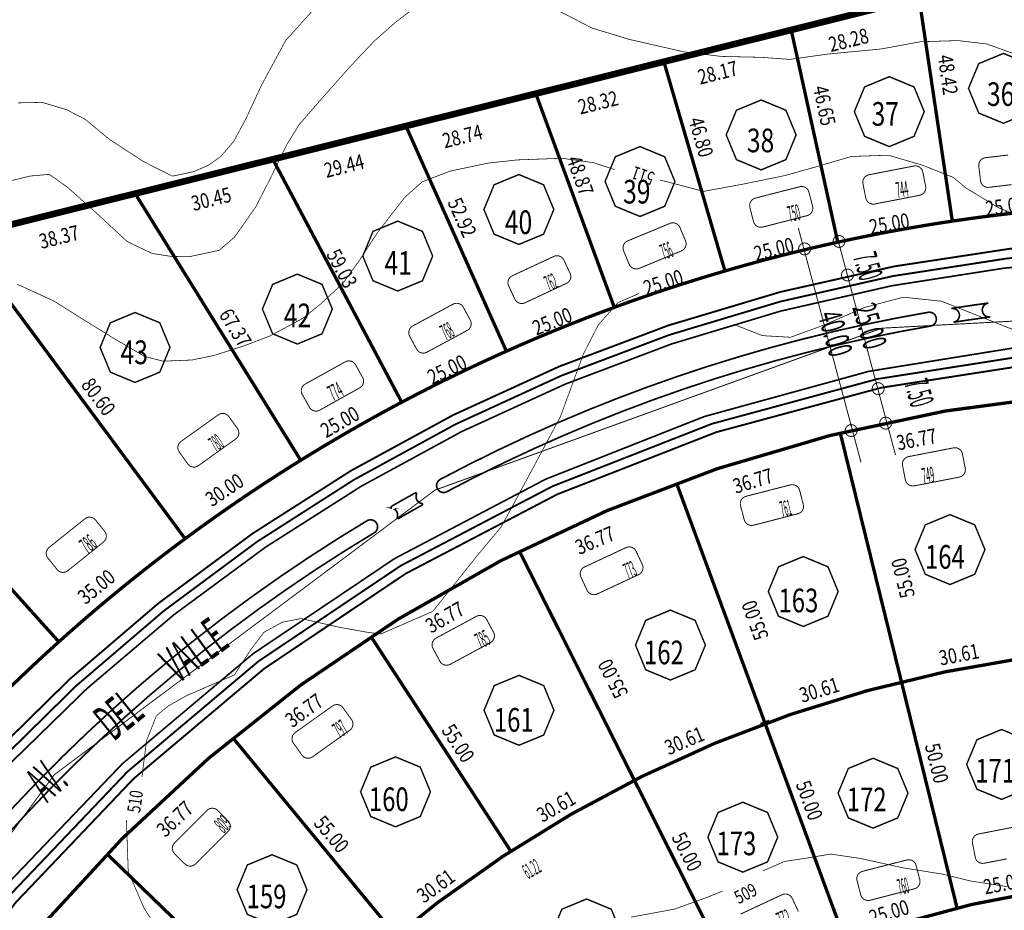
# Model space of a CAD drawing. Extents: x -581 to 1609, y -613 to 886.
# Drawn here: x 100 to 311, y 362 to 554 of the extents above; entities that cross this region are included whole.
import ezdxf

# ---------------------------------------------------------------- set-up
doc = ezdxf.new("R2010")
doc.units = 0
doc.header["$LTSCALE"] = 2000
doc.header["$MEASUREMENT"] = 0
for name, pattern in [('MCDASH04', [0.00625, 0.0025, -0.00125, 3.87573e-07, -0.00125, 3.87573e-07, -0.00125]), ('MCDASH11', [0.005, 0.0025, -0.00125, 3.87573e-07, -0.00125]), ('MCDASH13', [0.01, 0.005, -0.0025, 3.87573e-07, -0.002499])]:
    doc.linetypes.add(name, pattern=pattern)
for name, color, linetype in [('ACERAS', 6, 'CONTINUOUS'), ('CIERROS', 4, 'CONTINUOUS'), ('CUR__NIVEL', 3, 'CONTINUOUS'), ('DIM__LOTES', 2, 'CONTINUOUS'), ('EJES', 7, 'CONTINUOUS'), ('LIMITE-LOTEO', 2, 'CONTINUOUS'), ('LOTES', 3, 'CONTINUOUS'), ('N___LOTES', 3, 'CONTINUOUS'), ('NUMERO_MUNICIPAL', 7, 'CONTINUOUS'), ('SOLERAS', 4, 'CONTINUOUS'), ('VI_ETA', 7, 'CONTINUOUS')]:
    doc.layers.add(name, color=color, linetype=linetype)

msp = doc.modelspace()

# ---------------------------------------------------------------- linework, layer by layer
at = {"layer": 'ACERAS', "color": 6, "linetype": 'Continuous', "const_width": 0.4064}
for points in [[(436.7, 497.3), (412.0568, 502.1838), (387.2104, 505.3325), (362.2053, 506.7484), (337.3382, 506.4331), (312.3771, 504.3835), (287.6185, 500.6059), (263.1819, 495.1182), (239.1852, 487.9471), (215.7443, 479.1272), (192.9724, 468.701), (170.9795, 456.7189), (149.8717, 443.2386), (129.7509, 428.3254), (110.7139, 412.051), (92.8538, 394.4953), (76.2548, 375.7406), (76.2297, 375.7103)], [(435.25, 495.59), (410.7977, 500.3661), (386.1459, 503.4259), (361.3415, 504.7712), (336.6837, 504.4045), (311.9303, 502.3223), (287.3803, 498.5308), (263.1518, 493.0483), (239.3611, 485.9012), (216.1274, 477.1259), (193.5522, 466.7605), (171.7492, 454.8568), (150.8229, 441.4717), (130.8781, 426.6731), (112.0014, 410.5254), (94.2893, 393.1103), (77.8248, 374.5093), (77.8003, 374.4798)], [(429.8, 475.3), (393.5091, 481.5633), (356.8274, 483.8347), (320.275, 482.1204), (283.9668, 476.4256), (248.4881, 466.815), (214.2695, 453.4054), (181.7075, 436.352), (151.1976, 415.8618), (123.0925, 392.1722), (97.7346, 365.5715), (75.4155, 336.3664), (56.4072, 304.9117), (40.9299, 271.5718), (29.1713, 236.7512), (21.2677, 200.8537), (17.3151, 164.3149), (17.3148, 164.31)], [(430.18, 473.16), (394.0142, 479.49), (357.4474, 481.8297), (321.0066, 480.1841), (284.7944, 474.557), (249.4167, 465.0155), (215.2904, 451.673), (182.8184, 434.686), (152.3972, 414.2618), (124.3844, 390.6419), (99.1121, 364.1051), (76.8867, 334.9738), (57.9708, 303.5924), (42.5897, 270.3352), (30.9258, 235.5939), (23.1214, 199.7929), (19.2674, 163.35)]]:
    msp.add_lwpolyline(points, dxfattribs=at)
at = {"layer": 'CIERROS', "color": 4, "linetype": 'Continuous', "const_width": 0.7112}
for points in [[(324.92, 513.16), (323.448, 513.039), (321.8928, 512.9046), (320.3325, 512.7632), (318.7785, 512.6156), (317.2251, 512.4615), (315.6724, 512.3007), (314.1148, 512.1328), (312.5635, 511.9589), (311.0129, 511.7784), (309.4632, 511.5913), (307.9086, 511.3969), (306.3605, 511.1967), (304.8132, 510.9899), (303.2613, 510.7757), (301.7159, 510.5558), (300.1714, 510.3293), (300.09, 510.3172)], [(300.09, 510.32), (298.6274, 510.099), (297.0793, 509.8585), (295.5378, 509.6124), (293.9918, 509.3587), (292.4525, 509.0995), (290.9142, 508.8337), (289.3716, 508.5604), (287.8357, 508.2815), (286.3009, 507.9962), (284.7619, 507.7032), (283.2297, 507.4048), (281.6932, 507.0988), (280.1635, 506.7874), (278.6352, 506.4695), (277.1027, 506.144), (275.5772, 505.8131), (275.5009, 505.7964)], [(275.5, 505.8), (274.0522, 505.4794), (272.524, 505.1343), (271.0028, 504.784), (269.483, 504.4273), (267.9593, 504.0628), (266.4427, 503.6932), (264.9276, 503.3171), (263.4087, 502.9332), (261.8968, 502.5443), (260.3867, 502.1489), (258.8728, 501.7457), (257.366, 501.3376), (255.861, 500.923), (254.3524, 500.5006), (252.8509, 500.0732), (251.2801, 499.6188)], [(251.29, 499.62), (249.8594, 499.1995), (248.3635, 498.7532), (246.8642, 498.2988), (245.3722, 497.8397), (243.8821, 497.3743), (242.3887, 496.9009), (240.9026, 496.4229), (239.4186, 495.9385), (237.9313, 495.4461), (236.4515, 494.9492), (234.9738, 494.446), (233.4929, 493.9347), (232.0195, 493.4189), (230.543, 492.895), (229.0741, 492.3668), (227.541, 491.8079)], [(227.54, 491.8), (226.1402, 491.283), (224.6781, 490.736), (223.2131, 490.1809), (221.7557, 489.6216), (220.3007, 489.0561), (218.8429, 488.4824), (217.3928, 487.9045), (215.9451, 487.3205), (214.4947, 486.7283), (213.0521, 486.132), (211.612, 485.5296), (210.1693, 484.9189), (208.7343, 484.3043), (207.302, 483.6836), (205.8723, 483.0568), (204.3821, 482.3958)], [(204.38, 482.4), (203.014, 481.7871), (201.5924, 481.1422), (200.1736, 480.4912), (198.7524, 479.8319), (197.3391, 479.1689), (195.9287, 478.4999), (194.5211, 477.825), (193.1164, 477.144), (191.7096, 476.4547), (190.3107, 475.7618), (188.9148, 475.0631), (187.5219, 474.3584), (186.127, 473.6453), (184.7401, 472.9288), (183.3562, 472.2064), (181.9209, 471.4492)], [(348.81, 474.29), (323.6504, 472.8977), (298.5931, 469.5644), (273.8667, 464.3114), (249.6183, 457.1697), (225.9918, 448.1819), (203.1277, 437.4013), (181.1619, 424.8919), (160.2248, 410.728), (140.4406, 394.9939), (121.9276, 377.784), (104.7973, 359.2018), (89.1456, 339.3522), (75.0691, 318.3563), (62.6514, 296.3385), (51.9661, 273.4297), (43.0713, 249.7499)], [(181.92, 471.45), (180.5923, 470.7425), (179.2177, 470.0025), (177.8464, 469.2568), (176.4733, 468.5025), (175.1083, 467.7451), (173.7416, 466.9791), (172.3831, 466.2102), (171.023, 465.4327), (169.6711, 464.6522), (168.3225, 463.866), (166.9724, 463.0712), (165.6306, 462.2735), (164.2873, 461.4673), (162.9523, 460.6583), (161.6159, 459.8406), (160.2398, 458.9904)], [(160.24, 458.99), (158.697, 458.0268), (157.1111, 457.0257), (155.5303, 456.0165), (153.9594, 455.0023), (152.3889, 453.9771), (150.8237, 452.9439), (149.2638, 451.9027), (147.7092, 450.8536), (146.1599, 449.7966), (144.6161, 448.7316), (143.0777, 447.6589), (141.5449, 446.5783), (140.0175, 445.4899), (138.5002, 444.397), (136.984, 443.2931), (135.4303, 442.1497)], [(135.43, 442.15), (133.7166, 440.8743), (131.9722, 439.5595), (130.2312, 438.2311), (128.4982, 436.8922), (126.7776, 435.5466), (125.0606, 434.1873), (123.3517, 432.8178), (121.6554, 431.4417), (119.9629, 430.0519), (118.2787, 428.6522), (116.6072, 427.246), (114.9397, 425.8263), (113.285, 424.4004), (111.6346, 422.961), (109.9927, 421.5118), (108.3272, 420.0238)], [(108.33, 420.02), (107.2039, 419.0034), (106.0495, 417.9526), (104.8995, 416.8969), (103.75, 415.8325), (102.609, 414.7671), (101.4726, 413.6969), (100.3407, 412.6218), (99.2094, 411.5381), (98.0867, 410.4535), (96.9686, 409.3641), (95.8512, 408.266), (94.7424, 407.1671), (93.6396, 406.065), (92.5402, 404.9567), (91.4416, 403.8398), (90.3517, 402.7222), (90.3202, 402.6898)], [(350.58, 369.31), (335.03, 368.5041), (319.5201, 366.6065), (304.1844, 363.6282), (289.0916, 359.5826), (274.3223, 354.4912), (259.9426, 348.3769), (246.0264, 341.2706), (232.645, 333.2092), (219.8581, 324.2286), (207.7314, 314.3747), (196.3275, 303.6989), (185.6961, 292.2474), (175.8927, 280.0797), (166.9674, 267.2584), (158.9599, 253.8406), (151.9057, 239.8821)]]:
    msp.add_lwpolyline(points, dxfattribs=at)
at = {"layer": 'CIERROS', "color": 1, "linetype": 'Continuous', "const_width": 0.2032}
for points in [[(274.44, 510.41), (287.89, 460.12)], [(267.04, 508.81), (280.49, 458.52)]]:
    msp.add_lwpolyline(points, dxfattribs=at)
for points in [[(277.0725, 505.96), (276.9741, 506.4547), (276.6938, 506.874), (276.2744, 507.1542), (275.7803, 507.2525), (275.2856, 507.1542), (274.8662, 506.874), (274.5859, 506.4547), (274.4875, 505.96), (274.5859, 505.4653), (274.8662, 505.046), (275.2856, 504.7658), (275.7803, 504.6675), (276.2744, 504.7658), (276.6938, 505.046), (276.9741, 505.4653)], [(269.6725, 504.36), (269.5741, 504.8547), (269.2938, 505.274), (268.8744, 505.5542), (268.3803, 505.6525), (267.8856, 505.5542), (267.4662, 505.274), (267.1859, 504.8547), (267.0875, 504.36), (267.1859, 503.8653), (267.4662, 503.446), (267.8856, 503.1658), (268.3803, 503.0675), (268.8744, 503.1658), (269.2938, 503.446), (269.5741, 503.8653)], [(278.8725, 498.76), (278.7741, 499.2547), (278.4938, 499.674), (278.0744, 499.9542), (277.5803, 500.0525), (277.0856, 499.9542), (276.6662, 499.674), (276.3859, 499.2547), (276.2875, 498.76), (276.3859, 498.2653), (276.6662, 497.846), (277.0856, 497.5658), (277.5803, 497.4675), (278.0744, 497.5658), (278.4938, 497.846), (278.7741, 498.2653)], [(285.4725, 474.36), (285.3741, 474.8547), (285.0938, 475.274), (284.6744, 475.5542), (284.1803, 475.6525), (283.6856, 475.5542), (283.2662, 475.274), (282.9859, 474.8547), (282.8875, 474.36), (282.9859, 473.8653), (283.2662, 473.446), (283.6856, 473.1658), (284.1803, 473.0675), (284.6744, 473.1658), (285.0938, 473.446), (285.3741, 473.8653)], [(287.0725, 466.96), (286.9741, 467.4547), (286.6938, 467.874), (286.2744, 468.1542), (285.7803, 468.2525), (285.2856, 468.1542), (284.8662, 467.874), (284.5859, 467.4547), (284.4875, 466.96), (284.5859, 466.4653), (284.8662, 466.046), (285.2856, 465.7658), (285.7803, 465.6675), (286.2744, 465.7658), (286.6938, 466.046), (286.9741, 466.4653)], [(279.6725, 465.36), (279.5741, 465.8547), (279.2938, 466.274), (278.8744, 466.5542), (278.3803, 466.6525), (277.8856, 466.5542), (277.4662, 466.274), (277.1859, 465.8547), (277.0875, 465.36), (277.1859, 464.8653), (277.4662, 464.446), (277.8856, 464.1658), (278.3803, 464.0675), (278.8744, 464.1658), (279.2938, 464.446), (279.5741, 464.8653)]]:
    msp.add_lwpolyline(points, close=True, dxfattribs=at)
at = {"layer": 'CUR__NIVEL', "color": 2, "linetype": 'Continuous', "const_width": 0.1524}
for points in [[(157.02, 549.09), (165.27, 558.25)], [(180.57, 552.99), (186.12, 557.21)], [(215.01, 555.77), (222.74, 551.76)], [(176.03, 548.97), (180.57, 552.99)], [(222.74, 551.76), (230.79, 549.32)], [(151.8, 539.45), (157.02, 549.09)], [(170.97, 543.62), (176.03, 548.97)], [(230.79, 549.32), (242.44, 546.66)], [(273.41, 546.18), (284.81, 547.27)], [(284.81, 547.27), (293.24, 548.82)], [(293.24, 548.82), (301.34, 549.07)], [(301.34, 549.07), (307.52, 548.34)], [(307.52, 548.34), (317.39, 544.77)], [(242.44, 546.66), (250.54, 545.67)], [(250.54, 545.67), (259, 545.48)], [(259, 545.48), (265.17, 545.04)], [(265.17, 545.04), (273.41, 546.18)], [(165.38, 537.33), (170.97, 543.62)], [(148.56, 532.46), (151.8, 539.45)], [(159.98, 531.13), (165.38, 537.33)], [(99.6, 535.7), (104.74, 535.81)], [(104.74, 535.81), (109.98, 534.24)], [(109.98, 534.24), (114.04, 532.15)], [(145.87, 527.44), (148.56, 532.46)], [(114.04, 532.15), (118.98, 528.01)], [(157.3, 526.82), (159.98, 531.13)], [(118.98, 528.01), (126.34, 523.19)], [(143.05, 524.16), (145.87, 527.44)], [(153.6, 519.24), (157.3, 526.82)], [(140.4, 522.3), (143.05, 524.16)], [(270.96, 522.01), (278.42, 524.2)], [(278.42, 524.2), (286.35, 524.47)], [(286.35, 524.47), (293.57, 522.36)], [(126.34, 523.19), (132.69, 519.97)], [(137.16, 520.9), (140.4, 522.3)], [(192.34, 521.06), (200.4, 522.76)], [(200.4, 522.76), (206.7, 523.46)], [(206.7, 523.46), (216.37, 523.81)], [(216.37, 523.81), (223.06, 522.87)], [(223.06, 522.87), (227.19, 521.52)], [(264.11, 520.09), (270.96, 522.01)], [(293.57, 522.36), (300.29, 519.71)], [(96.86, 518.7), (102.19, 520)], [(102.19, 520), (106.28, 520.36)], [(106.28, 520.36), (110.26, 517.53)], [(132.69, 519.97), (137.16, 520.9)], [(186.34, 518.77), (192.34, 521.06)], [(227.19, 521.52), (227.63, 521.41)], [(255.11, 518.25), (264.11, 520.09)], [(150.58, 513.36), (153.6, 519.24)], [(182.54, 515.39), (186.34, 518.77)], [(237.35, 519.12), (239.19, 518.69)], [(239.19, 518.69), (246.68, 516.7)], [(246.68, 516.7), (255.11, 518.25)], [(300.29, 519.71), (303.04, 517.41)], [(110.26, 517.53), (116.54, 511.93)], [(303.04, 517.41), (310.07, 513.16)], [(176.76, 507.92), (182.54, 515.39)], [(116.54, 511.93), (123, 505.93)], [(146.07, 506.92), (150.58, 513.36)], [(310.07, 513.16), (317.77, 510.13)], [(172.99, 502.11), (176.76, 507.92)], [(123, 505.93), (128.36, 503.38)], [(142.76, 504.06), (146.07, 506.92)], [(128.36, 503.38), (132.49, 502.74)], [(136.36, 502.69), (142.76, 504.06)], [(132.49, 502.74), (136.36, 502.69)], [(169.72, 497.54), (172.99, 502.11)], [(99.41, 496.77), (107.25, 493.18)], [(168.04, 495.79), (169.72, 497.54)], [(164.51, 492.53), (168.04, 495.79)], [(228.3, 492.81), (232.85, 494.79)], [(107.25, 493.18), (113.53, 489.23)], [(160.67, 489.44), (164.51, 492.53)], [(224.08, 488), (228.3, 492.81)], [(281.18, 491.77), (289.55, 493.99)], [(289.55, 493.99), (297.79, 493.12)], [(297.79, 493.12), (313.13, 487.03)], [(272.57, 488.02), (281.18, 491.77)], [(113.53, 489.23), (120.19, 485.12)], [(153.52, 485.62), (160.67, 489.44)], [(253.42, 488.07), (259.33, 485.74)], [(220.88, 481.72), (224.08, 488)], [(265.34, 485.39), (272.57, 488.02)], [(120.19, 485.12), (126.73, 481.28)], [(147.86, 483.47), (153.52, 485.62)], [(259.33, 485.74), (265.34, 485.39)], [(141.72, 481.51), (147.86, 483.47)], [(215.96, 468.3), (220.88, 481.72)], [(126.73, 481.28), (130.71, 480.26)], [(130.71, 480.26), (136.89, 480.51)], [(136.89, 480.51), (141.72, 481.51)], [(209.5, 456.21), (215.96, 468.3)], [(203.25, 444.66), (209.5, 456.21)], [(198.08, 438.48), (203.25, 444.66)], [(188.58, 426.55), (198.08, 438.48)], [(156.29, 424.23), (160.33, 425.02)], [(160.33, 425.02), (168.48, 423.15)], [(177.48, 421.72), (188.58, 426.55)], [(152.34, 422.06), (156.29, 424.23)], [(168.48, 423.15), (174.9, 422.01)], [(149.52, 418.32), (152.34, 422.06)], [(174.9, 422.01), (177.48, 421.72)], [(146.01, 412.93), (149.52, 418.32)], [(143.14, 411.68), (146.01, 412.93)], [(138.59, 409.7), (143.14, 411.68)], [(131.79, 406.23), (135.72, 408.45)], [(135.72, 408.45), (138.59, 409.7)], [(129.27, 404.16), (131.79, 406.23)], [(127.16, 398.8), (129.27, 404.16)], [(126.16, 391.02), (127.16, 398.8)], [(123.23, 370.66), (122.84, 381.77)], [(268.8, 373.6), (273.98, 374.46)], [(273.98, 374.46), (280.31, 373.53)], [(259.42, 370.85), (264.09, 372.88)], [(264.09, 372.88), (268.8, 373.6)], [(280.31, 373.53), (289.46, 371.52)], [(126.65, 362.8), (123.23, 370.66)], [(289.46, 371.52), (297.91, 370.17)], [(297.91, 370.17), (304.06, 368.67)], [(304.06, 368.67), (311.89, 367.48)], [(247.76, 365.29), (250.8, 366.53)], [(240.55, 362.67), (247.76, 365.29)], [(132.97, 352.85), (126.65, 362.8)], [(231.16, 360.92), (240.55, 362.67)]]:
    msp.add_lwpolyline(points, dxfattribs=at)
at = {"layer": 'EJES', "color": 1, "linetype": 'MCDASH13', "const_width": 0.2032}
msp.add_lwpolyline([(688.08, 47.76), (702.3273, 148.6551), (686.7073, 249.4534), (642.5349, 341.3883), (573.6057, 416.566), (485.835, 468.5327), (386.7718, 492.8172), (284.9233, 487.3369), (189.06, 452.58), (107.3527, 391.4873), (46.8878, 309.3488), (12.8349, 213.2071), (8.1024, 111.4917), (33.0811, 12.6036), (85.658, -74.7942), (161.3193, -143.1965), (253.57, -186.75)], dxfattribs=at)
at = {"layer": 'EJES', "color": 2, "linetype": 'MCDASH04', "const_width": 1.9812}
msp.add_lwpolyline([(259.75, 402.95), (259.92, 402.49)], dxfattribs=at)
at = {"layer": 'LIMITE-LOTEO', "color": 3, "linetype": 'MCDASH11', "const_width": 1.4224}
for points in [[(265.51, 551.36), (292.95, 558.21)], [(238.18, 544.54), (265.51, 551.36)], [(210.7, 537.68), (238.18, 544.54)], [(182.82, 530.73), (210.7, 537.68)], [(154.26, 523.6), (182.82, 530.73)], [(124.71, 516.23), (154.26, 523.6)], [(87.48, 506.94), (124.71, 516.23)]]:
    msp.add_lwpolyline(points, dxfattribs=at)
at = {"layer": 'LOTES', "color": 3, "linetype": 'Continuous', "const_width": 0.7112}
for points in [[(300.09, 510.32), (292.95, 558.21)], [(265.51, 551.36), (275.5, 505.8)], [(251.29, 499.62), (238.18, 544.54)], [(210.7, 537.68), (227.54, 491.8)], [(204.38, 482.4), (182.82, 530.73)], [(154.26, 523.6), (181.92, 471.45)], [(160.24, 458.99), (124.71, 516.23)], [(87.48, 506.94), (135.43, 442.15)], [(276.03, 464.86), (301.1, 362.89)], [(108.33, 420.02), (72.41, 459.98)], [(240.89, 454.1), (259.917, 402.489)], [(207.17, 439.47), (231.847, 390.314)], [(175.3, 421.17), (205.327, 375.082)], [(349.74, 419.3), (332.5977, 418.4716), (315.474, 416.558), (298.5051, 413.568), (281.7585, 409.5134), (265.301, 404.4106), (249.1982, 398.2796), (233.5143, 391.1451), (218.3118, 383.0354), (203.6512, 373.9828), (189.5909, 364.0234), (176.1868, 353.1968), (163.4922, 341.5462), (151.5588, 329.1188), (140.4323, 315.9626), (130.158, 302.1308), (120.7766, 287.6784), (120.7639, 287.6571)], [(259.917, 402.489), (277.21, 355.58)], [(145.68, 399.41), (180.671, 356.975)], [(231.847, 390.314), (254.28, 345.63)], [(118.68, 374.48), (158.198, 336.225)]]:
    msp.add_lwpolyline(points, dxfattribs=at)
at = {"layer": 'N___LOTES', "color": 7, "linetype": 'Continuous', "const_width": 0.3048}
for points in [[(311.06, 531.32), (305.7561, 533.5173), (303.56, 538.8218), (305.7561, 544.1227), (311.06, 546.32), (316.3639, 544.1227), (318.56, 538.8218), (316.3639, 533.5173)], [(286.56, 526.32), (281.2561, 528.5173), (279.06, 533.8218), (281.2561, 539.1227), (286.56, 541.32), (291.8639, 539.1227), (294.06, 533.8218), (291.8639, 528.5173)], [(259.06, 521.32), (253.7561, 523.5173), (251.56, 528.8218), (253.7561, 534.1227), (259.06, 536.32), (264.3639, 534.1227), (266.56, 528.8218), (264.3639, 523.5173)], [(233.06, 511.32), (227.7561, 513.5173), (225.56, 518.8218), (227.7561, 524.1227), (233.06, 526.32), (238.3639, 524.1227), (240.56, 518.8218), (238.3639, 513.5173)], [(207.06, 505.32), (201.7561, 507.5173), (199.56, 512.8218), (201.7561, 518.1227), (207.06, 520.32), (212.3639, 518.1227), (214.56, 512.8218), (212.3639, 507.5173)], [(181.06, 495.32), (175.7561, 497.5173), (173.56, 502.8218), (175.7561, 508.1227), (181.06, 510.32), (186.3639, 508.1227), (188.56, 502.8218), (186.3639, 497.5173)], [(159.52, 483.94), (154.2161, 486.1373), (152.02, 491.4418), (154.2161, 496.7427), (159.52, 498.94), (164.8239, 496.7427), (167.02, 491.4418), (164.8239, 486.1373)], [(124.69, 475.7), (119.3861, 477.8973), (117.19, 483.2018), (119.3861, 488.5027), (124.69, 490.7), (129.9939, 488.5027), (132.19, 483.2018), (129.9939, 477.8973)], [(299.59, 432.32), (294.2861, 434.5173), (292.09, 439.8218), (294.2861, 445.1227), (299.59, 447.32), (304.8939, 445.1227), (307.09, 439.8218), (304.8939, 434.5173)], [(268.09, 423.32), (262.7861, 425.5173), (260.59, 430.8218), (262.7861, 436.1227), (268.09, 438.32), (273.3939, 436.1227), (275.59, 430.8218), (273.3939, 425.5173)], [(239.59, 411.82), (234.2861, 414.0173), (232.09, 419.3218), (234.2861, 424.6227), (239.59, 426.82), (244.8939, 424.6227), (247.09, 419.3218), (244.8939, 414.0173)], [(207.09, 397.82), (201.7861, 400.0173), (199.59, 405.3218), (201.7861, 410.6227), (207.09, 412.82), (212.3939, 410.6227), (214.59, 405.3218), (212.3939, 400.0173)], [(310.66, 386.2), (305.3561, 388.3973), (303.16, 393.7018), (305.3561, 399.0027), (310.66, 401.2), (315.9639, 399.0027), (318.16, 393.7018), (315.9639, 388.3973)], [(180.59, 380.32), (175.2861, 382.5173), (173.09, 387.8218), (175.2861, 393.1227), (180.59, 395.32), (185.8939, 393.1227), (188.09, 387.8218), (185.8939, 382.5173)], [(283.07, 380.03), (277.7661, 382.2273), (275.57, 387.5318), (277.7661, 392.8327), (283.07, 395.03), (288.3739, 392.8327), (290.57, 387.5318), (288.3739, 382.2273)], [(255.12, 370.59), (249.8161, 372.7873), (247.62, 378.0918), (249.8161, 383.3927), (255.12, 385.59), (260.4239, 383.3927), (262.62, 378.0918), (260.4239, 372.7873)], [(154.09, 359.32), (148.7861, 361.5173), (146.59, 366.8218), (148.7861, 372.1227), (154.09, 374.32), (159.3939, 372.1227), (161.59, 366.8218), (159.3939, 361.5173)], [(221.59, 349.82), (216.2861, 352.0173), (214.09, 357.3218), (216.2861, 362.6227), (221.59, 364.82), (226.8939, 362.6227), (229.09, 357.3218), (226.8939, 352.0173)]]:
    msp.add_lwpolyline(points, close=True, dxfattribs=at)
at = {"layer": 'NUMERO_MUNICIPAL', "color": 150, "linetype": 'Continuous', "const_width": 0.2032}
for points in [[(312.83, 518.155), (307.9407, 517.572), (307.6229, 517.5655), (307.3099, 517.6212), (307.0139, 517.737), (306.7461, 517.9083), (306.517, 518.1286), (306.3352, 518.3894), (306.2079, 518.6807), (306.14, 518.9909), (305.955, 520.56), (305.7696, 522.1322), (305.7635, 522.4492), (305.8194, 522.7618), (305.9351, 523.0574), (306.1063, 523.3248), (306.3263, 523.5537), (306.5868, 523.7353), (306.8777, 523.8625), (307.1878, 523.9306), (312.075, 524.51)], [(311.745, 373.43), (306.9082, 372.489), (306.5923, 372.4592), (306.2765, 372.4916), (305.9732, 372.5849), (305.6939, 372.7355), (305.4493, 372.9377), (305.2488, 373.1838), (305.1001, 373.4642), (305.009, 373.7678), (304.705, 375.32), (304.4018, 376.8682), (304.3716, 377.1842), (304.4037, 377.5005), (304.4969, 377.8044), (304.6477, 378.0842), (304.8502, 378.3292), (305.0967, 378.53), (305.3776, 378.6787), (305.6822, 378.7698), (310.515, 379.71), (310.515, 379.71), (315.3518, 380.651)], [(254.6487, 361.5854), (259.105, 363.665), (259.105, 363.665), (263.5657, 365.7467), (263.8647, 365.852), (264.1786, 365.8971), (264.4952, 365.8802), (264.8026, 365.8018), (265.0887, 365.6652), (265.3428, 365.4754), (265.555, 365.2397), (265.7171, 364.9675), (266.39, 363.535), (267.0597, 362.1095)]]:
    msp.add_lwpolyline(points, dxfattribs=at)
for points in [[(287.015, 521.21), (291.8518, 522.151), (292.1677, 522.1808), (292.4834, 522.1484), (292.7868, 522.0551), (293.0661, 521.9045), (293.3107, 521.7023), (293.5112, 521.4563), (293.6599, 521.1759), (293.751, 520.8722), (294.055, 519.32), (294.3582, 517.7718), (294.3884, 517.4558), (294.3563, 517.1395), (294.2631, 516.8356), (294.1123, 516.5558), (293.9098, 516.3108), (293.6633, 516.11), (293.3824, 515.9613), (293.0778, 515.8702), (288.245, 514.93), (283.4082, 513.989), (283.0923, 513.9592), (282.7765, 513.9916), (282.4732, 514.0849), (282.1939, 514.2355), (281.9493, 514.4377), (281.7488, 514.6838), (281.6001, 514.9642), (281.509, 515.2678), (281.205, 516.82), (280.9018, 518.3682), (280.8716, 518.6842), (280.9037, 519.0005), (280.9969, 519.3044), (281.1477, 519.5842), (281.3502, 519.8292), (281.5967, 520.03), (281.8776, 520.1787), (282.1822, 520.2698), (287.015, 521.21)], [(262.57, 516.48), (267.3424, 517.707), (267.656, 517.7555), (267.9732, 517.742), (268.2816, 517.6668), (268.5695, 517.533), (268.8257, 517.3456), (269.0405, 517.1118), (269.2055, 516.8406), (269.3144, 516.5428), (269.71, 515.01), (270.1051, 513.4789), (270.154, 513.1647), (270.1407, 512.8481), (270.0657, 512.5394), (269.932, 512.2512), (269.7446, 511.9948), (269.5107, 511.7798), (269.2394, 511.6145), (268.941, 511.5054), (264.17, 510.275), (259.399, 509.0446), (259.0852, 508.9958), (258.7678, 509.0092), (258.4591, 509.0843), (258.171, 509.2182), (257.9146, 509.4057), (257.6997, 509.6397), (257.5346, 509.911), (257.4257, 510.2091), (257.03, 511.745), (256.6344, 513.2804), (256.5857, 513.5947), (256.5992, 513.9114), (256.6743, 514.2201), (256.8082, 514.5082), (256.9958, 514.7646), (257.2298, 514.9795), (257.5013, 515.1446), (257.7998, 515.2536), (262.57, 516.48)], [(234.955, 507.955), (239.5066, 509.8412), (239.81, 509.9333), (240.1256, 509.9646), (240.4413, 509.9338), (240.745, 509.842), (241.0249, 509.6929), (241.2704, 509.492), (241.4721, 509.2472), (241.622, 508.968), (242.23, 507.51), (242.8356, 506.0574), (242.9287, 505.7531), (242.9604, 505.4368), (242.9299, 505.1211), (242.8382, 504.8167), (242.6888, 504.5361), (242.4874, 504.29), (242.2419, 504.088), (241.9616, 503.9378), (237.415, 502.05), (232.8648, 500.1606), (232.5612, 500.0682), (232.2453, 500.0368), (231.9293, 500.0676), (231.6255, 500.1594), (231.3453, 500.3087), (231.0996, 500.5097), (230.8979, 500.7548), (230.748, 501.0343), (230.14, 502.495), (229.5335, 503.9521), (229.4406, 504.2565), (229.4091, 504.5729), (229.4398, 504.8885), (229.5317, 505.1929), (229.6813, 505.4734), (229.8828, 505.7193), (230.1285, 505.9212), (230.4089, 506.0712), (234.955, 507.955)], [(210.105, 500.665), (214.5657, 502.7467), (214.8647, 502.852), (215.1786, 502.8971), (215.4952, 502.8802), (215.8026, 502.8018), (216.0887, 502.6652), (216.3428, 502.4754), (216.555, 502.2397), (216.7171, 501.9675), (217.39, 500.535), (218.0597, 499.1095), (218.1661, 498.8095), (218.2117, 498.4947), (218.1951, 498.1778), (218.1168, 497.8696), (217.9797, 497.5825), (217.7892, 497.3278), (217.5526, 497.1152), (217.279, 496.9529), (212.82, 494.87), (208.3576, 492.7855), (208.0581, 492.68), (207.7438, 492.6349), (207.4266, 492.652), (207.1189, 492.7306), (206.8325, 492.8678), (206.5783, 493.0582), (206.3662, 493.2946), (206.2043, 493.5675), (205.535, 495), (204.8661, 496.4316), (204.7604, 496.7315), (204.7154, 497.0461), (204.7325, 497.3625), (204.8111, 497.6703), (204.9483, 497.9569), (205.1388, 498.2112), (205.3752, 498.4234), (205.6487, 498.5854), (210.105, 500.665)], [(188.605, 490.15), (192.9373, 492.4912), (193.2297, 492.6139), (193.5406, 492.6774), (193.8578, 492.679), (194.1694, 492.6188), (194.4631, 492.499), (194.7279, 492.3242), (194.9536, 492.1012), (195.1313, 491.8387), (195.885, 490.45), (196.6361, 489.0659), (196.7597, 488.7727), (196.8236, 488.4613), (196.8254, 488.1441), (196.7652, 487.8319), (196.6453, 487.5375), (196.4701, 487.2722), (196.2464, 487.0462), (195.9829, 486.8682), (191.65, 484.525), (187.3159, 482.1811), (187.023, 482.0581), (186.7117, 481.9947), (186.3939, 481.9932), (186.082, 482.0538), (185.7879, 482.1741), (185.5229, 482.3495), (185.2973, 482.5732), (185.1198, 482.8364), (184.37, 484.225), (183.6194, 485.615), (183.4966, 485.9081), (183.4334, 486.2193), (183.432, 486.5361), (183.4925, 486.8478), (183.6127, 487.1418), (183.7879, 487.4066), (184.0114, 487.6322), (184.2747, 487.8099), (188.605, 490.15)], [(165.5, 477.73), (169.8056, 480.1237), (170.0967, 480.25), (170.4069, 480.3171), (170.7243, 480.3225), (171.0366, 480.2658), (171.3319, 480.1494), (171.5988, 479.9776), (171.8271, 479.7571), (172.0079, 479.4965), (172.775, 478.12), (173.5419, 476.7442), (173.6686, 476.4528), (173.736, 476.1425), (173.7416, 475.8259), (173.6853, 475.5134), (173.5691, 475.2179), (173.3976, 474.9507), (173.1772, 474.7222), (172.9164, 474.5409), (168.615, 472.14), (164.3157, 469.7402), (164.0245, 469.6134), (163.7139, 469.5457), (163.3962, 469.54), (163.0835, 469.5964), (162.7878, 469.7128), (162.5205, 469.8847), (162.2919, 470.1054), (162.1109, 470.3663), (161.34, 471.75), (160.5692, 473.1335), (160.4424, 473.4252), (160.3751, 473.7358), (160.3697, 474.0528), (160.4263, 474.3655), (160.5429, 474.6612), (160.7149, 474.9284), (160.9358, 475.1569), (161.1972, 475.3379), (165.5, 477.73)], [(138.555, 465.89), (142.5629, 468.7501), (142.8379, 468.9082), (143.1387, 469.0097), (143.4534, 469.0506), (143.7701, 469.0294), (144.0765, 468.9468), (144.361, 468.8061), (144.6126, 468.6126), (144.8215, 468.374), (145.74, 467.09), (146.657, 465.8083), (146.8157, 465.5328), (146.9175, 465.2318), (146.9586, 464.9167), (146.9375, 464.6004), (146.855, 464.2936), (146.7142, 464.0088), (146.5205, 463.7569), (146.2812, 463.5476), (142.275, 460.685), (138.2685, 457.8222), (137.9933, 457.6638), (137.6923, 457.5621), (137.3773, 457.5211), (137.0603, 457.5423), (136.7536, 457.6251), (136.4689, 457.7661), (136.2172, 457.9599), (136.0083, 458.1989), (135.09, 459.485), (134.1716, 460.7712), (134.0131, 461.0468), (133.9116, 461.3479), (133.8708, 461.6629), (133.8921, 461.9791), (133.9748, 462.2858), (134.1158, 462.5705), (134.3096, 462.8222), (134.549, 463.0313), (138.555, 465.89)], [(295.515, 460.71), (300.3518, 461.651), (300.6677, 461.6808), (300.9834, 461.6484), (301.2868, 461.5551), (301.5661, 461.4045), (301.8107, 461.2023), (302.0112, 460.9563), (302.1599, 460.6759), (302.251, 460.3722), (302.555, 458.82), (302.8582, 457.2718), (302.8884, 456.9558), (302.8563, 456.6395), (302.7631, 456.3356), (302.6123, 456.0558), (302.4098, 455.8108), (302.1633, 455.61), (301.8824, 455.4613), (301.5778, 455.3702), (296.745, 454.43), (291.9082, 453.489), (291.5923, 453.4592), (291.2765, 453.4916), (290.9732, 453.5849), (290.6939, 453.7355), (290.4493, 453.9377), (290.2488, 454.1838), (290.1001, 454.4642), (290.009, 454.7678), (289.705, 456.32), (289.4018, 457.8682), (289.3716, 458.1842), (289.4037, 458.5005), (289.4969, 458.8044), (289.6477, 459.0842), (289.8502, 459.3292), (290.0967, 459.53), (290.3776, 459.6787), (290.6822, 459.7698), (295.515, 460.71)], [(260.57, 452.48), (265.3424, 453.707), (265.656, 453.7555), (265.9732, 453.742), (266.2816, 453.6668), (266.5695, 453.533), (266.8257, 453.3456), (267.0405, 453.1118), (267.2055, 452.8406), (267.3144, 452.5428), (267.71, 451.01), (268.1051, 449.4789), (268.154, 449.1647), (268.1407, 448.8481), (268.0657, 448.5394), (267.932, 448.2512), (267.7446, 447.9948), (267.5107, 447.7798), (267.2394, 447.6145), (266.941, 447.5054), (262.17, 446.275), (257.399, 445.0446), (257.0852, 444.9958), (256.7678, 445.0092), (256.4591, 445.0843), (256.171, 445.2182), (255.9146, 445.4057), (255.6997, 445.6397), (255.5346, 445.911), (255.4257, 446.2091), (255.03, 447.745), (254.6344, 449.2804), (254.5857, 449.5947), (254.5992, 449.9114), (254.6743, 450.2201), (254.8082, 450.5082), (254.9958, 450.7646), (255.2298, 450.9795), (255.5013, 451.1446), (255.7998, 451.2536), (260.57, 452.48)], [(110.08, 443.35), (113.9274, 446.4295), (114.1932, 446.6024), (114.4877, 446.7204), (114.7996, 446.7786), (115.1169, 446.775), (115.4273, 446.7096), (115.7191, 446.5849), (115.9809, 446.4058), (116.2027, 446.1792), (117.19, 444.95), (118.1754, 443.7231), (118.3492, 443.4569), (118.4676, 443.1622), (118.5262, 442.85), (118.5229, 442.5332), (118.4577, 442.2223), (118.3331, 441.9301), (118.1539, 441.6678), (117.9268, 441.4455), (114.085, 438.36), (110.2439, 435.2751), (109.978, 435.1015), (109.6831, 434.983), (109.3708, 434.9244), (109.0531, 434.9278), (108.7421, 434.9933), (108.4499, 435.1181), (108.1877, 435.2976), (107.9657, 435.5247), (106.975, 436.76), (105.9845, 437.995), (105.8108, 438.2614), (105.6926, 438.5565), (105.6343, 438.8689), (105.638, 439.1859), (105.7037, 439.4969), (105.8287, 439.7891), (106.0085, 440.0512), (106.236, 440.2733), (110.08, 443.35)], [(225.605, 438.165), (230.0657, 440.2467), (230.3647, 440.352), (230.6786, 440.3971), (230.9952, 440.3802), (231.3026, 440.3018), (231.5887, 440.1652), (231.8428, 439.9754), (232.055, 439.7397), (232.2171, 439.4675), (232.89, 438.035), (233.5597, 436.6095), (233.6661, 436.3095), (233.7117, 435.9947), (233.6951, 435.6778), (233.6168, 435.3696), (233.4797, 435.0825), (233.2892, 434.8278), (233.0526, 434.6152), (232.779, 434.4529), (228.32, 432.37), (223.8576, 430.2855), (223.5581, 430.18), (223.2438, 430.1349), (222.9266, 430.152), (222.6189, 430.2306), (222.3325, 430.3678), (222.0783, 430.5582), (221.8662, 430.7946), (221.7043, 431.0675), (221.035, 432.5), (220.3661, 433.9316), (220.2604, 434.2315), (220.2154, 434.5461), (220.2325, 434.8625), (220.3111, 435.1703), (220.4483, 435.4569), (220.6388, 435.7112), (220.8752, 435.9234), (221.1487, 436.0854), (225.605, 438.165)], [(193.605, 423.15), (197.9373, 425.4912), (198.2297, 425.6139), (198.5406, 425.6774), (198.8578, 425.679), (199.1694, 425.6188), (199.4631, 425.499), (199.7279, 425.3242), (199.9536, 425.1012), (200.1313, 424.8387), (200.885, 423.45), (201.6361, 422.0659), (201.7597, 421.7727), (201.8236, 421.4613), (201.8254, 421.1441), (201.7652, 420.8319), (201.6453, 420.5375), (201.4701, 420.2722), (201.2464, 420.0462), (200.9829, 419.8682), (196.65, 417.525), (192.3159, 415.1811), (192.023, 415.0581), (191.7117, 414.9947), (191.3939, 414.9932), (191.082, 415.0538), (190.7879, 415.1741), (190.5229, 415.3495), (190.2973, 415.5732), (190.1198, 415.8364), (189.37, 417.225), (188.6194, 418.615), (188.4966, 418.9081), (188.4334, 419.2193), (188.432, 419.5361), (188.4925, 419.8478), (188.6127, 420.1418), (188.7879, 420.4066), (189.0114, 420.6322), (189.2747, 420.8099), (193.605, 423.15)], [(163.055, 403.39), (167.0629, 406.2501), (167.3379, 406.4082), (167.6387, 406.5097), (167.9534, 406.5506), (168.2701, 406.5294), (168.5765, 406.4468), (168.861, 406.3061), (169.1126, 406.1126), (169.3215, 405.874), (170.24, 404.59), (171.157, 403.3083), (171.3157, 403.0328), (171.4175, 402.7318), (171.4586, 402.4167), (171.4375, 402.1004), (171.355, 401.7936), (171.2142, 401.5088), (171.0205, 401.2569), (170.7812, 401.0476), (166.775, 398.185), (162.7685, 395.3222), (162.4933, 395.1638), (162.1923, 395.0621), (161.8773, 395.0211), (161.5603, 395.0423), (161.2536, 395.1251), (160.9689, 395.2661), (160.7172, 395.4599), (160.5083, 395.6989), (159.59, 396.985), (158.6716, 398.2712), (158.5131, 398.5468), (158.4116, 398.8479), (158.3708, 399.1629), (158.3921, 399.4791), (158.4748, 399.7858), (158.6158, 400.0705), (158.8096, 400.3222), (159.049, 400.5313), (163.055, 403.39)], [(136.64, 380.35), (140.1245, 383.8345), (140.3699, 384.0359), (140.65, 384.1856), (140.9539, 384.2779), (141.27, 384.309), (141.5861, 384.2779), (141.89, 384.1856), (142.1701, 384.0359), (142.4155, 383.8345), (143.53, 382.72), (144.6445, 381.6055), (144.8461, 381.3598), (144.9958, 381.0797), (145.0879, 380.7757), (145.119, 380.4604), (145.0879, 380.1443), (144.9958, 379.8403), (144.8461, 379.5602), (144.6445, 379.3145), (141.16, 375.83), (137.6755, 372.3455), (137.4301, 372.1441), (137.15, 371.9944), (136.8461, 371.9021), (136.53, 371.871), (136.2139, 371.9021), (135.91, 371.9944), (135.6299, 372.1441), (135.3845, 372.3455), (134.27, 373.46), (133.1555, 374.5745), (132.9539, 374.8202), (132.8042, 375.1003), (132.7121, 375.4043), (132.681, 375.7204), (132.7121, 376.0357), (132.8042, 376.3397), (132.9539, 376.6198), (133.1555, 376.8655), (136.64, 380.35)], [(285.57, 371.98), (290.3424, 373.207), (290.656, 373.2555), (290.9732, 373.242), (291.2816, 373.1668), (291.5695, 373.033), (291.8257, 372.8456), (292.0405, 372.6118), (292.2055, 372.3406), (292.3144, 372.0428), (292.71, 370.51), (293.1051, 368.9789), (293.154, 368.6647), (293.1407, 368.3481), (293.0657, 368.0394), (292.932, 367.7512), (292.7446, 367.4948), (292.5107, 367.2798), (292.2394, 367.1145), (291.941, 367.0054), (287.17, 365.775), (282.399, 364.5446), (282.0852, 364.4958), (281.7678, 364.5092), (281.4591, 364.5843), (281.171, 364.7182), (280.9146, 364.9057), (280.6997, 365.1397), (280.5346, 365.411), (280.4257, 365.7091), (280.03, 367.245), (279.6344, 368.7804), (279.5857, 369.0947), (279.5992, 369.4114), (279.6743, 369.7201), (279.8082, 370.0082), (279.9958, 370.2646), (280.2298, 370.4795), (280.5013, 370.6446), (280.7998, 370.7536), (285.57, 371.98)]]:
    msp.add_lwpolyline(points, close=True, dxfattribs=at)
at = {"layer": 'SOLERAS', "color": 4, "linetype": 'Continuous', "const_width": 0.3556}
for points in [[(432.68, 494.13), (408.5863, 498.6926), (384.3051, 501.5823), (359.8884, 502.8007), (335.6194, 502.352), (311.259, 500.2313), (287.1066, 496.4467), (263.2702, 491.0157), (239.8569, 483.9621), (216.9872, 475.3222), (194.7634, 465.1352), (173.2855, 453.4464), (152.664, 440.3159), (132.9909, 425.8029), (114.3544, 409.9721), (96.8517, 392.9061), (80.5328, 374.6482)], [(307.82, 492.73), (307.3979, 492.673), (306.9012, 492.6053), (306.4046, 492.5369), (305.9081, 492.4678), (305.4117, 492.398), (304.9101, 492.3267), (304.4139, 492.2554), (303.9178, 492.1835), (303.4218, 492.1108), (302.9259, 492.0374), (302.4301, 491.9633), (301.9292, 491.8877), (301.4336, 491.8121), (300.9381, 491.7359), (300.4428, 491.659), (299.87, 491.5691)], [(307.82, 492.73), (307.5334, 492.6625), (307.2652, 492.5402), (307.026, 492.3679), (306.8251, 492.1523), (306.67, 491.9016), (306.5669, 491.6255), (306.5196, 491.3345), (306.53, 491.04), (306.5976, 490.7531), (306.72, 490.4849), (306.8923, 490.2458), (307.108, 490.0448), (307.3587, 489.8898), (307.6349, 489.7868), (307.9258, 489.7396), (308.22, 489.75)], [(294.92, 490.75), (288.1607, 489.5153), (281.3511, 488.1317), (274.5704, 486.6131), (267.8212, 484.96), (261.1062, 483.173), (254.4281, 481.2528), (247.7895, 479.2003), (241.1929, 477.0162), (234.6411, 474.7013), (228.1366, 472.2567), (221.682, 469.6833), (215.2798, 466.982), (208.9326, 464.154), (202.6429, 461.2004), (196.4132, 458.1222), (190.1971, 454.8948)], [(295.43, 487.8), (295.7109, 487.8787), (295.9715, 488.0106), (296.2014, 488.1908), (296.3917, 488.4122), (296.5354, 488.6665), (296.6267, 488.9439), (296.6624, 489.2338), (296.6409, 489.525), (296.563, 489.8065), (296.4319, 490.0675), (296.2525, 490.2979), (296.0316, 490.489), (295.7778, 490.6335), (295.5007, 490.7257), (295.2109, 490.7622), (294.9203, 490.7418), (294.92, 490.7417)], [(300.34, 488.61), (300.6247, 488.6834), (300.8898, 488.8112), (301.1248, 488.9883), (301.3206, 489.208), (301.4697, 489.4618), (301.5663, 489.7398), (301.6066, 490.0313), (301.5892, 490.3251), (301.5147, 490.6098), (301.386, 490.8744), (301.2079, 491.1088), (300.9875, 491.3038), (300.7332, 491.452), (300.4549, 491.5476), (300.1632, 491.5869), (299.8702, 491.5685), (299.8699, 491.5684)], [(308.22, 489.76), (307.8057, 489.7041), (307.308, 489.6362), (306.8156, 489.5684), (306.3234, 489.4999), (305.8312, 489.4307), (305.3392, 489.3607), (304.8472, 489.2901), (304.3501, 489.218), (303.8584, 489.146), (303.3667, 489.0732), (302.8752, 488.9997), (302.3838, 488.9256), (301.8925, 488.8507), (301.4012, 488.7751), (300.9049, 488.698), (300.3399, 488.6094)], [(295.43, 487.8), (288.7276, 486.5756), (281.9764, 485.204), (275.2537, 483.6983), (268.5624, 482.0593), (261.9049, 480.2877), (255.2839, 478.384), (248.7022, 476.349), (242.1621, 474.1836), (235.6664, 471.8886), (229.2177, 469.4649), (222.8183, 466.9135), (216.471, 464.2354), (210.1782, 461.4316), (203.9424, 458.5033), (197.766, 455.4515), (191.5999, 452.2501)], [(427.55, 477.85), (391.3417, 483.8151), (354.77, 485.8372), (318.358, 483.9253), (282.199, 478.0842), (246.8795, 468.3816), (212.8108, 454.9305), (180.3897, 437.8874), (149.9935, 417.4508), (121.9757, 393.8584), (96.6669, 367.3899), (74.3526, 338.3442), (55.2972, 307.0635), (39.7227, 273.9118), (27.8103, 239.275), (19.6987, 203.5566), (15.4823, 167.1724), (15.4821, 167.17)], [(190.2, 454.9), (189.9537, 454.7377), (189.7437, 454.5302), (189.5783, 454.2856), (189.4639, 454.0134), (189.4049, 453.7241), (189.4036, 453.4289), (189.4601, 453.1391), (189.5721, 452.8659), (189.7354, 452.6199), (189.9436, 452.4106), (190.1887, 452.246), (190.4612, 452.1325), (190.7507, 452.0744), (191.0452, 452.074), (191.3349, 452.1313), (191.6077, 452.244), (191.6079, 452.2442)], [(184.82, 451.98), (184.5508, 451.8306), (184.234, 451.6543), (183.9126, 451.475), (183.5961, 451.298), (183.2751, 451.1181), (182.959, 450.9404), (182.6383, 450.7598), (182.3226, 450.5815), (182.0023, 450.4002), (181.6869, 450.2213), (181.3717, 450.0419), (181.0521, 449.8597), (180.7372, 449.6797), (180.418, 449.4968), (180.1035, 449.3161), (179.7846, 449.1325), (179.737, 449.105)], [(185.1, 451.73), (185.1086, 451.7586), (185.1127, 451.7881), (185.1123, 451.818), (185.1072, 451.8474), (185.0977, 451.8757), (185.0839, 451.9021), (185.0662, 451.9262), (185.045, 451.9472), (185.0208, 451.9647), (184.9942, 451.9783), (184.9659, 451.9876), (184.9364, 451.9924), (184.9067, 451.9926), (184.8771, 451.9883), (184.8486, 451.9794), (184.8218, 451.9663)], [(185.1, 451.73), (185.0496, 451.5745), (185.0164, 451.4144), (185.0008, 451.2516), (185.003, 451.0881), (185.023, 450.9257), (185.0605, 450.7666), (185.1151, 450.6124), (185.1862, 450.4651), (185.2729, 450.3265), (185.3742, 450.198), (185.4888, 450.0814), (185.6154, 449.978), (185.7526, 449.8889), (185.8986, 449.8153), (186.0518, 449.758), (186.21, 449.7178)], [(180.95, 446.74), (180.9971, 446.8964), (181.0269, 447.057), (181.0391, 447.22), (181.0335, 447.3833), (181.0101, 447.545), (180.9693, 447.7032), (180.9114, 447.8561), (180.8374, 448.0017), (180.7478, 448.1384), (180.644, 448.2646), (180.527, 448.3787), (180.3984, 448.4794), (180.2595, 448.5655), (180.1121, 448.636), (179.9579, 448.69), (179.7987, 448.7269), (179.799, 448.7269)], [(179.74, 449.1), (179.7158, 449.0831), (179.6943, 449.0628), (179.676, 449.0396), (179.6615, 449.0138), (179.651, 448.9862), (179.6447, 448.9573), (179.6428, 448.9278), (179.6454, 448.8984), (179.6523, 448.8696), (179.6634, 448.8422), (179.6785, 448.8168), (179.6973, 448.7939), (179.7192, 448.7741), (179.7438, 448.7578), (179.7707, 448.7454), (179.799, 448.7371)], [(186.27, 449.35), (186.0052, 449.2031), (185.6864, 449.0257), (185.3724, 448.8505), (185.0586, 448.675), (184.7404, 448.4966), (184.427, 448.3205), (184.1091, 448.1414), (183.7961, 447.9646), (183.4832, 447.7875), (183.1659, 447.6075), (182.8534, 447.4297), (182.5411, 447.2516), (182.2244, 447.0706), (181.9124, 446.8918), (181.6007, 446.7127), (181.2381, 446.5038)], [(186.27, 449.35), (186.2942, 449.3669), (186.3157, 449.3872), (186.334, 449.4104), (186.3485, 449.4362), (186.359, 449.4638), (186.3653, 449.4927), (186.3672, 449.5222), (186.3646, 449.5516), (186.3577, 449.5804), (186.3466, 449.6078), (186.3315, 449.6332), (186.3127, 449.6561), (186.2908, 449.6759), (186.2662, 449.6922), (186.2393, 449.7046), (186.211, 449.7129)], [(174.46, 446), (168.1065, 442.0933), (161.7915, 438.0213), (155.5655, 433.8145), (149.4313, 429.4748), (143.3962, 425.0075), (137.4542, 420.4082), (131.6125, 415.6823), (125.8736, 410.8318), (120.2404, 405.8592), (114.7152, 400.7665), (109.3008, 395.5562), (104.001, 390.232), (98.8193, 384.7976), (93.7519, 379.2492), (88.8051, 373.5932), (83.9569, 367.8031)], [(176.01, 443.42), (176.2471, 443.5952), (176.4455, 443.8136), (176.5975, 444.0665), (176.6971, 444.3442), (176.7405, 444.636), (176.726, 444.9307), (176.6542, 445.2169), (176.5278, 445.4835), (176.3518, 445.7203), (176.1329, 445.9181), (175.8796, 446.0694), (175.6015, 446.1681), (175.3096, 446.2107), (175.0157, 446.1955), (174.7297, 446.123), (174.4631, 445.9959)], [(180.95, 446.74), (180.9432, 446.7108), (180.9408, 446.681), (180.9429, 446.6511), (180.9495, 446.6219), (180.9603, 446.594), (180.9753, 446.568), (180.9939, 446.5446), (181.0159, 446.5242), (181.0406, 446.5073), (181.0677, 446.4944), (181.0963, 446.4857), (181.1259, 446.4813), (181.1558, 446.4814), (181.1854, 446.486), (181.214, 446.495), (181.2409, 446.5082)], [(176.01, 443.42), (169.7103, 439.5464), (163.4496, 435.5095), (157.2772, 431.3389), (151.2002, 427.0397), (145.2128, 422.6077), (139.3219, 418.0481), (133.5305, 413.3628), (127.8411, 408.5541), (122.2563, 403.6243), (116.7788, 398.5755), (111.411, 393.4101), (106.1568, 388.1317), (101.0197, 382.7441), (95.996, 377.2435), (91.0918, 371.6362), (86.2852, 365.8958)]]:
    msp.add_lwpolyline(points, dxfattribs=at)

# ---------------------------------------------------------------- texts
at = {"layer": 'CIERROS', "color": 1}
for s, width, p in [('7.50', 0.423706, (278.7412, 502.7127)), ('25.00', 0.564945, (278.5706, 491.8051)), ('40.00', 0.564945, (271.1686, 490.2157)), ('7.50', 0.423706, (289.7412, 475.5131))]:
    msp.add_text(s, height=5.08, rotation=286, dxfattribs=dict(at, width=width)).set_placement(p)
at = {"layer": 'CUR__NIVEL', "color": 2, "width": 0.749953}
for s, rotation, p in [('511', 161, (236.429, 520.6208)), ('510', 82, (125.763, 383.1737)), ('509', 27, (254.2207, 363.6684))]:
    msp.add_text(s, height=2.8224, rotation=rotation, dxfattribs=at).set_placement(p)
at = {"layer": 'DIM__LOTES', "color": 1}
for s, rotation, width, p in [('28.28', 14, 0.79375, (274.0053, 546.5854)), ('48.42', 278, 0.79375, (296.9469, 545.7954)), ('28.17', 14, 0.79375, (245.9354, 539.5954)), ('46.65', 282, 0.79375, (270.1697, 539.0189)), ('28.32', 14, 0.79375, (220.2464, 533.1854)), ('28.74', 14, 0.79375, (191.1375, 525.926)), ('46.80', 286, 0.79375, (243.4378, 532.0706)), ('29.44', 14, 0.79375, (165.7464, 519.5809)), ('48.87', 290, 0.79375, (217.2412, 523.6268)), ('30.45', 14, 0.79375, (137.237, 512.4754)), ('25.00', 7, 0.79375, (307.3967, 511.4204)), ('52.92', 294, 0.79375, (191.6689, 514.4132)), ('25.00', 10, 0.79375, (282.5821, 507.4481)), ('38.37', 14, 0.79375, (104.5713, 504.3259)), ('25.00', 14, 0.79375, (257.976, 501.7054)), ('59.03', 298, 0.79375, (165.6471, 503.2217)), ('25.00', 18, 0.79375, (234.4229, 494.3192)), ('67.37', 302, 0.79375, (142.5612, 490.244)), ('25.00', 22, 0.79375, (210.8096, 485.719)), ('25.00', 26, 0.79375, (188.4699, 475.1488)), ('80.60', 307, 0.79375, (112.9496, 475.1178)), ('25.00', 30, 0.79375, (165.712, 463.6759)), ('36.77', 11, 0.79375, (288.4602, 461.0985)), ('36.77', 17, 0.79375, (253.6171, 451.775)), ('30.00', 34, 0.79375, (141.1983, 448.8898)), ('36.77', 23, 0.79375, (220.0321, 438.6411)), ('55.00', 104, 0.79375, (292.1051, 429.9019)), ('35.00', 39, 0.79375, (114.0412, 427.8806)), ('36.77', 30, 0.79375, (188.2414, 421.7459)), ('55.00', 110, 0.79375, (260.7343, 421.1192)), ('30.61', 11, 0.79375, (297.5797, 414.9025)), ('55.00', 117, 0.79375, (230.638, 408.9789)), ('30.61', 17, 0.79375, (267.8581, 406.9096)), ('36.77', 36, 0.79375, (158.4222, 401.4538)), ('55.00', 303, 0.79375, (190.3396, 401.0129)), ('30.61', 23, 0.79375, (239.2126, 395.6364)), ('50.00', 284, 0.79375, (294.1505, 397.7826)), ('50.00', 290, 0.79375, (266.4247, 389.5118)), ('30.61', 30, 0.79375, (212.1019, 381.1509)), ('36.77', 43, 0.79375, (131.1701, 377.8998)), ('55.00', 310, 0.79375, (162.8503, 381.0158)), ('50.00', 297, 0.79375, (239.7376, 378.0917)), ('61.22      ', 30, 0.326125, (209.0488, 369.0118)), ('30.61', 36, 0.79375, (186.6766, 363.7888)), ('25.00', 11, 0.79375, (307.1201, 365.7725)), ('25.00', 17, 0.79375, (282.842, 359.1696))]:
    msp.add_text(s, height=3.2, rotation=rotation, dxfattribs=dict(at, width=width)).set_placement(p)
at = {"layer": 'N___LOTES', "color": 3}
for s, width, p in [('36', 0.763888, (307.52, 535.0389)), ('37', 0.763888, (282.76, 530.7889)), ('38', 0.763888, (256, 525.0989)), ('39', 0.763888, (229.43, 514.0989)), ('40', 0.763888, (204.05, 507.5389)), ('41', 0.763888, (178.22, 498.7989)), ('42', 0.763888, (156.61, 487.5389)), ('43', 0.763888, (121.58, 479.6189)), ('164', 0.740741, (294.22, 435.7089)), ('163', 0.740741, (262.78, 426.3589)), ('162', 0.740741, (233.92, 415.1989)), ('161', 0.740741, (201.69, 400.7289)), ('171', 0.740741, (305.02, 389.8189)), ('160', 0.740741, (174.87, 383.6889)), ('172', 0.740741, (277.43, 383.6489)), ('173', 0.740741, (249.47, 374.2089)), ('159', 0.740741, (148.64, 362.8289))]:
    msp.add_text(s, height=5.08, dxfattribs=dict(at, width=width)).set_placement(p)
at = {"layer": 'NUMERO_MUNICIPAL', "color": 110}
for s, rotation, width, p in [('744       ', 9, 0.339232, (288.2883, 515.2826)), ('750       ', 13, 0.339232, (265.1963, 510.1205)), ('756        ', 21, 0.308392, (238.2198, 501.9497)), ('762        ', 24, 0.308392, (213.5559, 495.1806)), ('768        ', 27, 0.308392, (191.3759, 484.6793)), ('774    ', 28, 0.363463, (167.2313, 471.6321)), ('780        ', 34, 0.308392, (142.0531, 460.6566)), ('749  ', 9, 0.339232, (293.859, 453.901)), ('761           ', 13, 0.302888, (263.5733, 446.7743)), ('773           ', 24, 0.302888, (230.5142, 433.4437)), ('785         ', 27, 0.353369, (198.8244, 418.4596)), ('797          ', 34, 0.326187, (168.6228, 399.2331)), ('809            ', 43, 0.339234, (143.7146, 378.7983)), ('760           ', 13, 0.302888, (288.7733, 365.668)), ('772         ', 24, 0.353369, (263.3634, 358.5842))]:
    msp.add_text(s, height=3.384, rotation=rotation, dxfattribs=dict(at, width=width)).set_placement(p)
at = {"layer": 'NUMERO_MUNICIPAL', "color": 150, "width": 0.376924}
msp.add_text('786      ', height=3.384, rotation=37, dxfattribs=at).set_placement((114.4444, 438.8043))
at = {"layer": 'VI_ETA', "color": 1}
for s, rotation, width, p in [('VALLE       ', 36, 0.45387, (133.9739, 410.9574)), ('DEL     ', 39, 0.45387, (120.1235, 398.5337)), ('AV.     ', 41, 0.408483, (105.8143, 385.3409))]:
    msp.add_text(s, height=7.904, rotation=rotation, dxfattribs=dict(at, width=width)).set_placement(p)

doc.saveas('drawing.dxf')
